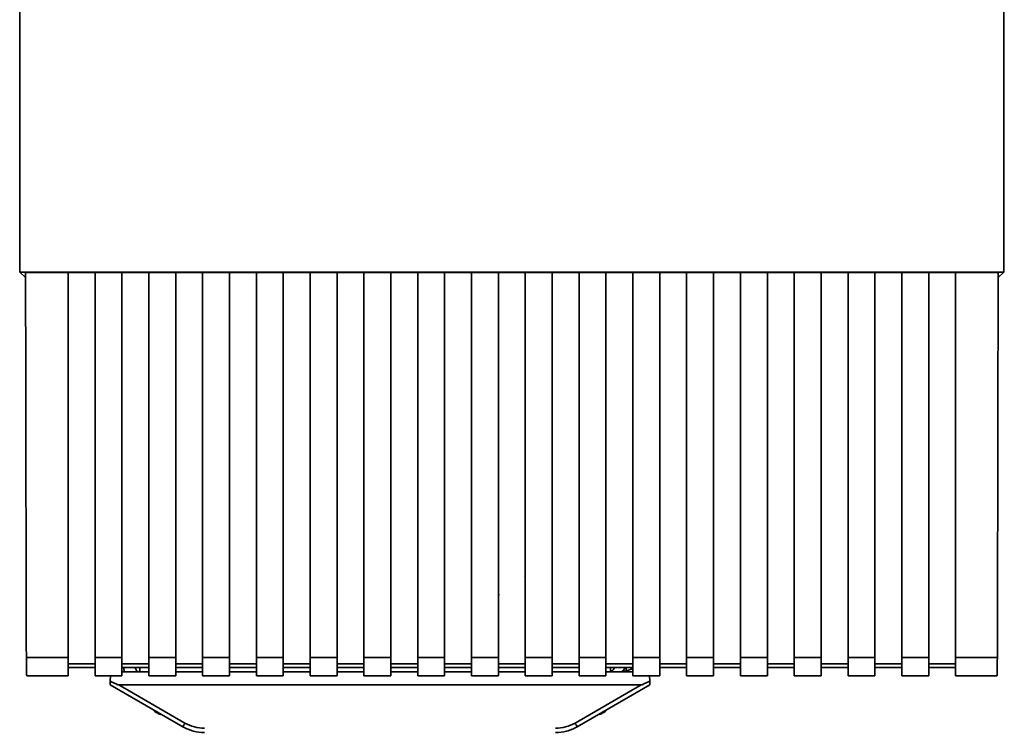
# Paper-space layout 'Blatt1' of a CAD drawing. Units: millimetres. Extents: x 0 to 5940, y 0 to 4200.
# Drawn here: x 1610 to 1724, y 2087 to 2168 of the extents above; entities that cross this region are included whole.
import ezdxf

# ---------------------------------------------------------------- set-up
doc = ezdxf.new("R2010")
doc.units = ezdxf.units.MM
doc.header["$LTSCALE"] = 10

psp = doc.layouts.new('Blatt1')

# ---------------------------------------------------------------- linework, layer by layer
at = {"color": 7, "linetype": 'Continuous', "lineweight": 35}
for p, q in [((1610.53, 2139.26), (1723.93, 2139.26)), ((1611.18, 2138.65), (1610.53, 2139.26)), ((1611.18, 2139.25), (1616.08, 2139.25)), ((1616.08, 2094.82), (1616.08, 2139.25)), ((1616.08, 2139.23), (1619.18, 2139.23)), ((1619.18, 2139.25), (1622.28, 2139.25)), ((1619.18, 2139.25), (1619.18, 2094.82)), ((1622.28, 2094.82), (1622.28, 2139.25)), ((1622.28, 2139.23), (1625.38, 2139.23)), ((1625.38, 2139.25), (1628.48, 2139.25)), ((1625.38, 2139.25), (1625.38, 2094.82)), ((1628.48, 2094.82), (1628.48, 2139.25)), ((1628.48, 2139.23), (1631.58, 2139.23)), ((1631.58, 2139.25), (1634.68, 2139.25)), ((1631.58, 2139.25), (1631.58, 2094.82)), ((1634.68, 2094.82), (1634.68, 2139.25)), ((1634.68, 2139.23), (1637.78, 2139.23)), ((1637.78, 2139.25), (1640.88, 2139.25)), ((1637.78, 2139.25), (1637.78, 2094.82)), ((1640.88, 2094.82), (1640.88, 2139.25)), ((1640.88, 2139.23), (1643.98, 2139.23)), ((1643.98, 2139.25), (1647.08, 2139.25)), ((1643.98, 2139.25), (1643.98, 2094.82)), ((1647.08, 2094.82), (1647.08, 2139.25)), ((1647.08, 2139.23), (1650.18, 2139.23)), ((1650.18, 2139.25), (1653.28, 2139.25)), ((1650.18, 2139.25), (1650.18, 2094.82)), ((1653.28, 2094.82), (1653.28, 2139.25)), ((1653.28, 2139.23), (1656.38, 2139.23)), ((1656.38, 2139.25), (1659.48, 2139.25)), ((1656.38, 2139.25), (1656.38, 2094.82)), ((1659.48, 2094.82), (1659.48, 2139.25)), ((1659.48, 2139.23), (1662.58, 2139.23)), ((1662.58, 2139.25), (1665.68, 2139.25)), ((1662.58, 2139.25), (1662.58, 2094.82)), ((1665.68, 2094.82), (1665.68, 2139.25)), ((1665.68, 2139.23), (1668.78, 2139.23)), ((1668.78, 2139.25), (1671.88, 2139.25)), ((1668.78, 2139.25), (1668.78, 2094.82)), ((1671.88, 2094.82), (1671.88, 2139.25)), ((1671.88, 2139.23), (1674.98, 2139.23)), ((1674.98, 2139.25), (1678.08, 2139.25)), ((1674.98, 2139.25), (1674.98, 2094.82)), ((1678.08, 2094.82), (1678.08, 2139.25)), ((1678.08, 2139.23), (1681.18, 2139.23)), ((1681.18, 2139.25), (1684.28, 2139.25)), ((1681.18, 2139.25), (1681.18, 2094.82)), ((1684.28, 2094.82), (1684.28, 2139.25)), ((1684.28, 2139.23), (1687.38, 2139.23)), ((1687.38, 2139.25), (1690.48, 2139.25)), ((1687.38, 2139.25), (1687.38, 2094.82)), ((1690.48, 2094.82), (1690.48, 2139.25)), ((1690.48, 2139.23), (1693.58, 2139.23)), ((1693.58, 2139.25), (1696.68, 2139.25)), ((1693.58, 2139.25), (1693.58, 2094.82)), ((1696.68, 2094.82), (1696.68, 2139.25)), ((1696.68, 2139.23), (1699.78, 2139.23)), ((1699.78, 2139.25), (1702.88, 2139.25)), ((1699.78, 2139.25), (1699.78, 2094.82)), ((1702.88, 2094.82), (1702.88, 2139.25)), ((1702.88, 2139.23), (1705.98, 2139.23)), ((1705.98, 2139.25), (1709.08, 2139.25)), ((1705.98, 2139.25), (1705.98, 2094.82)), ((1709.08, 2094.82), (1709.08, 2139.25)), ((1709.08, 2139.23), (1712.18, 2139.23)), ((1712.18, 2139.25), (1715.28, 2139.25)), ((1712.18, 2139.25), (1712.18, 2094.82)), ((1715.28, 2094.82), (1715.28, 2139.25)), ((1715.28, 2139.23), (1718.38, 2139.23)), ((1718.38, 2139.25), (1723.28, 2139.25)), ((1718.38, 2139.25), (1718.38, 2094.82)), ((1723.93, 2139.26), (1723.28, 2138.64)), ((1668.73, 2104.11), (1668.7, 2104.07)), ((1665.73, 2102.06), (1665.77, 2102.1)), ((1611.27, 2094.82), (1616.08, 2094.82)), ((1616.08, 2092.68), (1616.08, 2094.82)), ((1619.18, 2094.07), (1616.08, 2094.07)), ((1619.18, 2094.82), (1622.28, 2094.82)), ((1619.18, 2094.82), (1619.18, 2092.68)), ((1622.28, 2094.82), (1622.28, 2092.68)), ((1625.38, 2094.07), (1622.28, 2094.07)), ((1625.38, 2094.82), (1628.48, 2094.82)), ((1625.38, 2092.68), (1625.38, 2094.82)), ((1628.48, 2094.82), (1628.48, 2092.68)), ((1631.58, 2094.07), (1628.48, 2094.07)), ((1631.58, 2094.82), (1634.68, 2094.82)), ((1631.58, 2094.82), (1631.58, 2092.68)), ((1634.68, 2094.82), (1634.68, 2092.68)), ((1637.78, 2094.07), (1634.68, 2094.07)), ((1637.78, 2094.82), (1640.88, 2094.82)), ((1637.78, 2094.82), (1637.78, 2092.68)), ((1640.88, 2094.82), (1640.88, 2092.68)), ((1643.98, 2094.07), (1640.88, 2094.07)), ((1643.98, 2094.82), (1647.08, 2094.82)), ((1643.98, 2094.82), (1643.98, 2092.68)), ((1647.08, 2094.82), (1647.08, 2092.68)), ((1650.18, 2094.07), (1647.08, 2094.07)), ((1650.18, 2094.82), (1653.28, 2094.82)), ((1650.18, 2094.82), (1650.18, 2092.68)), ((1653.28, 2094.82), (1653.28, 2092.68)), ((1656.38, 2094.07), (1653.28, 2094.07)), ((1656.38, 2094.82), (1659.48, 2094.82)), ((1656.38, 2094.82), (1656.38, 2092.68)), ((1659.48, 2094.82), (1659.48, 2092.68)), ((1662.58, 2094.07), (1659.48, 2094.07)), ((1662.58, 2094.82), (1665.68, 2094.82)), ((1662.58, 2094.82), (1662.58, 2092.68)), ((1665.68, 2094.82), (1665.68, 2092.68)), ((1668.78, 2094.07), (1665.68, 2094.07)), ((1668.78, 2094.82), (1671.88, 2094.82)), ((1668.78, 2094.82), (1668.78, 2092.68)), ((1671.88, 2094.82), (1671.88, 2092.68)), ((1674.98, 2094.07), (1671.88, 2094.07)), ((1674.98, 2094.82), (1678.08, 2094.82)), ((1674.98, 2094.82), (1674.98, 2092.68)), ((1678.08, 2094.82), (1678.08, 2092.68)), ((1681.18, 2094.07), (1678.08, 2094.07)), ((1681.18, 2094.82), (1684.28, 2094.82)), ((1681.18, 2094.82), (1681.18, 2092.68)), ((1684.28, 2094.82), (1684.28, 2092.68)), ((1687.38, 2094.07), (1684.28, 2094.07)), ((1687.38, 2094.82), (1690.48, 2094.82)), ((1687.38, 2094.82), (1687.38, 2092.68)), ((1690.48, 2094.82), (1690.48, 2092.68)), ((1693.58, 2094.07), (1690.48, 2094.07)), ((1693.58, 2094.82), (1696.68, 2094.82)), ((1693.58, 2094.82), (1693.58, 2092.68)), ((1696.68, 2094.82), (1696.68, 2092.68)), ((1699.78, 2094.07), (1696.68, 2094.07)), ((1699.78, 2094.82), (1702.88, 2094.82)), ((1699.78, 2094.82), (1699.78, 2092.68)), ((1702.88, 2094.82), (1702.88, 2092.68)), ((1705.98, 2094.07), (1702.88, 2094.07)), ((1705.98, 2094.82), (1709.08, 2094.82)), ((1705.98, 2094.82), (1705.98, 2092.68)), ((1709.08, 2094.82), (1709.08, 2092.68)), ((1712.18, 2094.07), (1709.08, 2094.07)), ((1712.18, 2094.82), (1715.28, 2094.82)), ((1712.18, 2094.82), (1712.18, 2092.68)), ((1715.28, 2094.82), (1715.28, 2092.68)), ((1718.38, 2094.07), (1715.28, 2094.07)), ((1718.38, 2094.82), (1723.19, 2094.82)), ((1718.38, 2094.82), (1718.38, 2092.68)), ((1616.08, 2093.64), (1619.18, 2093.64)), ((1622.28, 2093.64), (1625.38, 2093.64)), ((1622.28, 2093.14), (1622.53, 2093.14)), ((1622.52, 2093.64), (1622.53, 2093.14)), ((1622.53, 2093.16), (1622.52, 2093.64)), ((1624.3, 2093.16), (1622.53, 2093.16)), ((1622.53, 2093.16), (1622.53, 2093.14)), ((1622.53, 2093.14), (1625.38, 2093.14)), ((1624.34, 2093.64), (1624.35, 2093.14)), ((1625.38, 2093.14), (1624.35, 2093.14)), ((1628.48, 2093.64), (1631.58, 2093.64)), ((1628.48, 2093.14), (1631.58, 2093.14)), ((1631.58, 2093.14), (1628.48, 2093.14)), ((1634.68, 2093.64), (1637.78, 2093.64)), ((1634.68, 2093.14), (1637.78, 2093.14)), ((1637.78, 2093.14), (1634.68, 2093.14)), ((1640.88, 2093.64), (1643.98, 2093.64)), ((1640.88, 2093.14), (1643.98, 2093.14)), ((1643.98, 2093.14), (1640.88, 2093.14)), ((1647.08, 2093.64), (1650.18, 2093.64)), ((1647.08, 2093.14), (1650.18, 2093.14)), ((1650.18, 2093.14), (1647.08, 2093.14)), ((1653.28, 2093.64), (1656.38, 2093.64)), ((1653.28, 2093.14), (1656.38, 2093.14)), ((1656.38, 2093.14), (1653.28, 2093.14)), ((1659.48, 2093.64), (1662.58, 2093.64)), ((1659.48, 2093.14), (1662.58, 2093.14)), ((1662.58, 2093.14), (1659.48, 2093.14)), ((1665.68, 2093.64), (1668.78, 2093.64)), ((1665.68, 2093.14), (1668.78, 2093.14)), ((1668.78, 2093.14), (1665.68, 2093.14)), ((1671.88, 2093.64), (1674.98, 2093.64)), ((1671.88, 2093.14), (1674.98, 2093.14)), ((1674.98, 2093.14), (1671.88, 2093.14)), ((1678.08, 2093.64), (1681.18, 2093.64)), ((1678.08, 2093.14), (1679.96, 2093.14)), ((1678.4, 2093.14), (1678.08, 2093.14)), ((1678.4, 2093.14), (1678.59, 2093.18)), ((1678.59, 2093.18), (1678.6, 2093.64)), ((1681.18, 2093.14), (1679.96, 2093.14)), ((1680.41, 2093.16), (1680.42, 2093.64)), ((1684.28, 2093.64), (1687.38, 2093.64)), ((1690.48, 2093.64), (1693.58, 2093.64)), ((1696.68, 2093.64), (1699.78, 2093.64)), ((1702.88, 2093.64), (1705.98, 2093.64)), ((1709.08, 2093.64), (1712.18, 2093.64)), ((1715.28, 2093.64), (1718.38, 2093.64)), ((1611.31, 2092.68), (1616.08, 2092.68)), ((1619.18, 2092.68), (1622.28, 2092.68)), ((1620.94, 2092.09), (1620.95, 2092.68)), ((1620.95, 2092.68), (1620.94, 2092.1)), ((1625.38, 2092.68), (1628.48, 2092.68)), ((1631.58, 2092.68), (1634.68, 2092.68)), ((1637.78, 2092.68), (1640.88, 2092.68)), ((1643.98, 2092.68), (1647.08, 2092.68)), ((1650.18, 2092.68), (1653.28, 2092.68)), ((1656.38, 2092.68), (1659.48, 2092.68)), ((1662.58, 2092.68), (1665.68, 2092.68)), ((1668.78, 2092.68), (1671.88, 2092.68)), ((1674.98, 2092.68), (1678.08, 2092.68)), ((1681.18, 2092.68), (1684.28, 2092.68)), ((1683.11, 2092.68), (1683.12, 2092.09)), ((1683.11, 2092.68), (1683.12, 2092.1)), ((1687.38, 2092.68), (1690.48, 2092.68)), ((1693.58, 2092.68), (1696.68, 2092.68)), ((1699.78, 2092.68), (1702.88, 2092.68)), ((1705.98, 2092.68), (1709.08, 2092.68)), ((1712.18, 2092.68), (1715.28, 2092.68)), ((1718.38, 2092.68), (1723.15, 2092.68)), ((1620.93, 2091.66), (1620.93, 2091.64)), ((1620.93, 2091.64), (1629.3, 2086.81)), ((1621.92, 2091.64), (1629.55, 2087.24)), ((1621.92, 2091.64), (1682.14, 2091.64)), ((1674.52, 2087.24), (1682.14, 2091.64)), ((1674.77, 2086.81), (1683.13, 2091.64)), ((1683.13, 2091.64), (1683.13, 2091.66)), ((1677.25, 2088.25), (1677.31, 2088.25)), ((1677.3, 2088.25), (1677.31, 2088.25))]:
    psp.add_line(p, q, dxfattribs=at)
at = {"color": 7, "linetype": 'Continuous', "lineweight": 35, "flags": 128}
for points in [[(1620.93, 2091.66), (1620.93, 2091.67), (1620.93, 2091.7), (1620.93, 2091.75), (1620.93, 2091.82), (1620.94, 2091.9), (1620.94, 2092), (1620.94, 2092.1)], [(1620.93, 2091.64), (1620.93, 2091.65), (1620.93, 2091.69), (1620.93, 2091.74), (1620.93, 2091.8), (1620.94, 2091.89), (1620.94, 2091.98), (1620.94, 2092.09)], [(1683.12, 2092.1), (1683.13, 2092), (1683.13, 2091.9), (1683.13, 2091.82), (1683.13, 2091.75), (1683.13, 2091.7), (1683.13, 2091.67), (1683.13, 2091.66)], [(1683.12, 2092.09), (1683.13, 2091.98), (1683.13, 2091.89), (1683.13, 2091.8), (1683.13, 2091.74), (1683.13, 2091.69), (1683.13, 2091.65), (1683.13, 2091.64)], [(1626.58, 2088.29), (1626.72, 2088.29), (1626.74, 2088.29)], [(1677.32, 2088.29), (1677.34, 2088.29), (1677.48, 2088.29)]]:
    psp.add_lwpolyline(points, dxfattribs=at)
at = {"color": 7, "linetype": 'Continuous', "lineweight": 35}
for centre, radius, start, end in [((1677.86, 2404.9), 311.75, 270.1001, 270.2969), ((1679.07, 2212.36), 118.72, 270.0004, 270.5448), ((1607.52, 2099.82), 25.37, 329.1587, 330.2785), ((1696.55, 2099.82), 25.37, 209.7206, 210.8404)]:
    psp.add_arc(centre, radius, start, end, dxfattribs=at)
for centre, major_axis, ratio, start_param, end_param in [((1712.45, 2190.57), (-0.01, 659.68), 0.017455, 4.634524, 4.84835), ((1622.65, 2190.57), (0.02, 659.18), 0.017455, 1.648733, 1.716573), ((1711.81, 2190.57), (-0.01, 659.18), 0.017455, 4.566612, 4.634452), ((1611.31, 2095.18), (0, 2.5), 0.017455, 1.716573, 3.141593), ((1723.15, 2095.18), (0, 2.5), 0.017455, 3.141592, 4.566612), ((1588.85, 2110.74), (33.08, -19.09), 0.013088, 6.044277, 6.26051), ((1715.21, 2110.74), (33.09, 19.09), 0.013088, 3.164268, 3.380501)]:
    psp.add_ellipse(centre, major_axis=major_axis, ratio=ratio, start_param=start_param, end_param=end_param, dxfattribs=at)
for points, knots in [([(1610.5, 2192.47), (1610.5, 2183.59), (1610.5, 2165.84), (1610.52, 2148.12), (1610.53, 2139.26)], [0, 0, 0, 0, 0.499876, 1, 1, 1, 1]), ([(1624.35, 2093.14), (1624.31, 2093.15), (1624.24, 2093.15), (1624.13, 2093.19), (1624.04, 2093.24), (1623.94, 2093.33), (1623.86, 2093.48), (1623.85, 2093.58), (1623.84, 2093.64)], [0, 0, 0, 0, 0.115894, 0.236749, 0.366358, 0.507811, 0.754105, 1, 1, 1, 1]), ([(1679.07, 2093.64), (1679.05, 2093.59), (1679.01, 2093.5), (1678.9, 2093.38), (1678.77, 2093.26), (1678.65, 2093.2), (1678.59, 2093.18)], [0, 0, 0, 0, 0.246127, 0.499166, 0.743255, 1, 1, 1, 1]), ([(1679.46, 2093.15), (1679.56, 2093.15), (1679.69, 2093.15), (1679.73, 2093.15), (1679.75, 2093.15), (1679.78, 2093.15), (1679.81, 2093.16), (1679.88, 2093.17), (1679.99, 2093.22), (1680.11, 2093.32), (1680.19, 2093.47), (1680.23, 2093.59), (1680.22, 2093.66), (1680.22, 2093.67)], [0, 0, 0, 0, 0.548714, 0.71525, 0.765874, 0.785295, 0.799405, 0.815605, 0.848756, 0.895359, 0.943518, 0.993806, 1, 1, 1, 1]), ([(1679.96, 2093.14), (1680.37, 2093.25), (1680.87, 2093.38), (1681.06, 2093.51), (1681.09, 2093.54)], [0, 0, 0, 0, 0.828049, 1, 1, 1, 1]), ([(1625.92, 2088.76), (1625.93, 2088.75), (1626.1, 2088.53), (1626.35, 2088.41), (1626.58, 2088.29)], [0, 0, 0, 0, 0.085745, 1, 1, 1, 1]), ([(1677.48, 2088.29), (1677.71, 2088.41), (1677.96, 2088.53), (1678.13, 2088.75), (1678.14, 2088.76)], [0, 0, 0, 0, 0.914255, 1, 1, 1, 1]), ([(1626.6, 2088.29), (1626.6, 2088.28), (1626.63, 2088.27), (1626.67, 2088.26), (1626.71, 2088.25), (1626.73, 2088.25), (1626.74, 2088.25), (1626.74, 2088.25), (1626.75, 2088.25), (1626.76, 2088.25), (1626.77, 2088.25), (1626.82, 2088.25), (1626.83, 2088.25)], [0, 0, 0, 0, 0.038375, 0.138489, 0.209105, 0.23817, 0.257806, 0.279509, 0.315831, 0.40399, 0.849737, 1, 1, 1, 1]), ([(1629.55, 2087.24), (1629.9, 2087.07), (1630.61, 2086.72), (1631.4, 2086.67), (1631.8, 2086.64)], [0, 0, 0, 0, 0.5, 1, 1, 1, 1]), ([(1672.27, 2086.64), (1672.66, 2086.67), (1673.45, 2086.72), (1674.16, 2087.07), (1674.52, 2087.24)], [0, 0, 0, 0, 0.5, 1, 1, 1, 1]), ([(1629.3, 2086.81), (1629.7, 2086.62), (1630.49, 2086.23), (1631.36, 2086.17), (1631.8, 2086.14)], [0, 0, 0, 0, 0.50584, 1, 1, 1, 1]), ([(1672.27, 2086.14), (1672.7, 2086.17), (1673.58, 2086.23), (1674.37, 2086.62), (1674.77, 2086.81)], [0, 0, 0, 0, 0.4941555, 1, 1, 1, 1])]:
    psp.add_open_spline(points, degree=3, knots=knots, dxfattribs=at)

doc.saveas('drawing.dxf')
